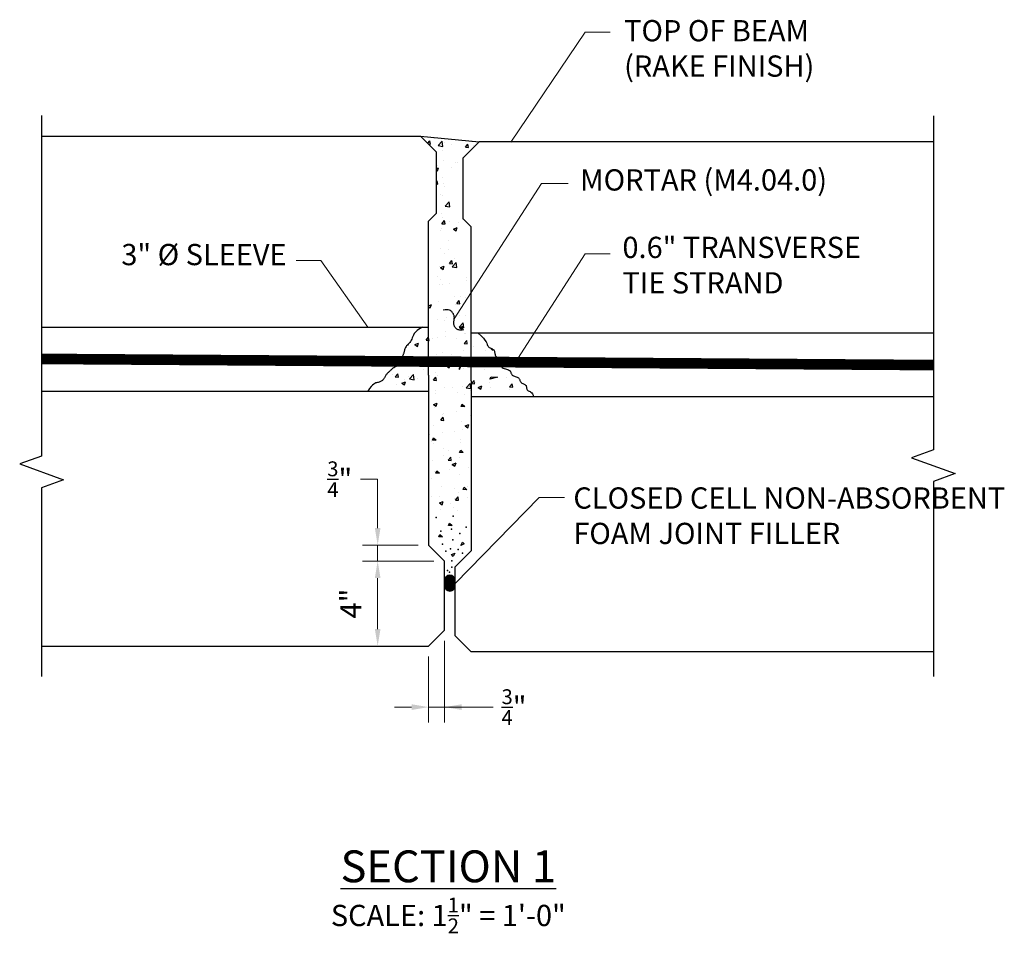
# Model space of a CAD drawing. Extents: x -10.3 to 36, y -5.9 to 37.1.
import ezdxf

# ---------------------------------------------------------------- set-up
doc = ezdxf.new("R2010")
doc.units = 0
doc.header["$LTSCALE"] = 0.5
doc.header["$MEASUREMENT"] = 0
for name, color, linetype in [('EX-BR-HATCH', 254, 'Continuous'), ('PR-BR-COMP', 1, 'Continuous'), ('PR-BR-CONSTJT', 7, 'ZIGZAG'), ('PR-BR-DIMS', 4, 'Continuous'), ('PR-BR-DIMS-EXT', 4, 'Continuous'), ('PR-BR-REBAR', 6, 'Continuous'), ('PR-BR-TEXT', 2, 'Continuous'), ('PR-BR-TEXT-D', 2, 'Continuous')]:
    doc.layers.add(name, color=color, linetype=linetype)
doc.styles.add('DOT-BR4', font='romans.shx', dxfattribs={"height": 0.125})
doc.styles.add('DOT-BR6', font='romans.shx', dxfattribs={"height": 0.1875})
doc.linetypes.add('ZIGZAG', pattern='A,0.0001,-0.2,[131,ltypeshp.shx,S=0.2,R=0,X=-0.2,Y=0],-0.4,[131,ltypeshp.shx,S=0.2,R=180,X=0.2,Y=0],-0.2', length=0.8001)
doc.dimstyles.new('DOT-BR-IN', dxfattribs={"dimtxt": 0.125, "dimasz": 0.1, "dimexe": 0.09, "dimexo": 0.0625, "dimgap": 0.05, "dimtad": 1, "dimtoh": 1, "dimdec": 3, "dimzin": 3, "dimdsep": 46, "dimlunit": 5, "dimtxsty": 'DOT-BR4', "dimcen": 0.09, "dimclrd": 256, "dimclre": 256, "dimclrt": 2, "dimaunit": 1, "dimadec": 4, "dimazin": 0, "dimtfac": 0.7, "dimtdec": 3, "dimtmove": 2, "dimatfit": 3, "dimfxl": 1, "dimtolj": 1, "dimtzin": 0, "dimlwd": 15, "dimlwe": 15, "dimarcsym": 0})
doc.dimstyles.new('DOT-BR-IN$0', dxfattribs={"dimtxt": 0.125, "dimasz": 0.1, "dimexe": 0.09, "dimexo": 0.0625, "dimgap": 0.05, "dimtad": 1, "dimtoh": 1, "dimdec": 3, "dimzin": 3, "dimdsep": 46, "dimlunit": 5, "dimtxsty": 'DOT-BR4', "dimcen": 0.09, "dimclrd": 256, "dimclre": 256, "dimclrt": 2, "dimaunit": 1, "dimadec": 4, "dimazin": 0, "dimtfac": 0.7, "dimtdec": 3, "dimtmove": 2, "dimatfit": 3, "dimfxl": 1, "dimtolj": 1, "dimtzin": 0, "dimlwd": 15, "dimlwe": 15, "dimarcsym": 0})
pattern_1 = [(50, (-1.3307, 9.9368), (1.79315, -0.15688), [0.1875, -2.0625]), (355, (-1.3307, 9.9368), (-0.34688, 1.88048), [0.15, -1.65]), (100.4514, (-1.1812, 9.9237), (1.44627, 1.7236), [0.15935, -1.75286]), (46.184, (-1.3307, 10.4368), (2.6681, -0.4138), [0.28125, -3.09375]), (96.636, (-1.1083, 10.4023), (2.33666, 2.4353), [0.23903, -2.62928]), (351.184, (-1.3307, 10.4368), (2.33665, 2.4353), [0.225, -2.475]), (21, (-1.0807, 10.3118), (1.49227, -1.00655), [0.1875, -2.0625]), (326, (-1.0807, 10.3118), (0.60829, 1.81288), [0.15, -1.65]), (71.4514, (-0.9563, 10.2279), (2.10056, 0.80633), [0.15935, -1.75286]), (37.5, (-1.33066, 9.9368), (0.0304, 0.832235), [0, -1.63, 0, -1.675, 0, -1.65625]), (7.5, (-1.33066, 9.9368), (0.657674, 0.98603), [0, -0.955, 0, -1.5925, 0, -0.63125]), (327.5, (-1.88816, 9.9368), (1.334556, -0.056387), [0, -0.625, 0, -1.95, 0, -2.5875]), (317.5, (-2.1382, 9.9368), (1.457965, 0.25026), [0, -0.8125, 0, -1.295, 0, -1.8375])]

# ---------------------------------------------------------------- blocks, each defined once
blk = doc.blocks.new('*D100')
at = {"layer": 'Defpoints', "color": 0, "transparency": 16777216}
for p in [(6.519, 11.61), (9.668, 11.61), (8.918, 7.61)]:
    blk.add_point(p, dxfattribs=at)
at = {"layer": 'PR-BR-DIMS', "lineweight": 15, "transparency": 16777216}
for p, q in [((9.168, 11.61), (5.799, 11.61)), ((6.519, 8.41), (6.519, 10.81)), ((8.418, 7.61), (5.799, 7.61))]:
    blk.add_line(p, q, dxfattribs=at)
at = {"layer": 'PR-BR-DIMS', "transparency": 16777216}
for points in [[(6.386, 10.81), (6.653, 10.81), (6.519, 11.61)], [(6.386, 8.41), (6.653, 8.41), (6.519, 7.61)]]:
    blk.add_solid(points, dxfattribs=at)
at = {"layer": 'PR-BR-DIMS', "color": 2, "transparency": 16777216, "insert": (5.256, 9.61), "char_height": 1, "attachment_point": 5, "rotation": 90, "style": 'DOT-BR4'}
blk.add_mtext('\\A1;4"', dxfattribs=at)
blk = doc.blocks.new('*D101')
at = {"layer": 'Defpoints', "color": 0, "transparency": 16777216}
for p in [(9.668, 8.36), (8.918, 7.61), (9.668, 4.734)]:
    blk.add_point(p, dxfattribs=at)
at = {"layer": 'PR-BR-DIMS', "lineweight": 15, "transparency": 16777216}
for p, q in [((9.668, 7.86), (9.668, 4.014)), ((8.918, 7.11), (8.918, 4.014)), ((8.118, 4.734), (7.318, 4.734)), ((8.918, 4.734), (9.668, 4.734)), ((8.918, 4.734), (9.668, 4.734)), ((11.95, 4.734), (9.668, 4.734)), ((10.468, 4.734), (11.268, 4.734))]:
    blk.add_line(p, q, dxfattribs=at)
at = {"layer": 'PR-BR-DIMS', "transparency": 16777216}
for points in [[(8.118, 4.867), (8.118, 4.601), (8.918, 4.734)], [(10.468, 4.867), (10.468, 4.601), (9.668, 4.734)]]:
    blk.add_solid(points, dxfattribs=at)
at = {"layer": 'PR-BR-DIMS', "color": 2, "transparency": 16777216, "insert": (12.936, 4.734), "char_height": 1, "attachment_point": 5, "style": 'DOT-BR4'}
blk.add_mtext('\\A1;{\\H0.700000x;\\S3/4;}"', dxfattribs=at)
blk = doc.blocks.new('*D102')
at = {"layer": 'Defpoints', "color": 0, "transparency": 16777216}
for p in [(8.918, 12.36), (6.519, 11.61), (8.918, 11.61)]:
    blk.add_point(p, dxfattribs=at)
at = {"layer": 'PR-BR-DIMS', "lineweight": 15, "transparency": 16777216}
for p, q in [((5.719, 15.46), (6.519, 15.46)), ((6.519, 15.46), (6.519, 13.96)), ((6.519, 13.16), (6.519, 13.96)), ((8.418, 12.36), (5.799, 12.36)), ((6.519, 12.36), (6.519, 11.61)), ((8.418, 11.61), (5.799, 11.61)), ((6.519, 10.81), (6.519, 10.01))]:
    blk.add_line(p, q, dxfattribs=at)
at = {"layer": 'PR-BR-DIMS', "transparency": 16777216}
for points in [[(6.386, 13.16), (6.653, 13.16), (6.519, 12.36)], [(6.386, 10.81), (6.653, 10.81), (6.519, 11.61)]]:
    blk.add_solid(points, dxfattribs=at)
at = {"layer": 'PR-BR-DIMS', "color": 2, "transparency": 16777216, "insert": (4.734, 15.46), "char_height": 1, "attachment_point": 5, "style": 'DOT-BR4'}
blk.add_mtext('\\A1;{\\H0.700000x;\\S3/4;}"', dxfattribs=at)

msp = doc.modelspace()

# ---------------------------------------------------------------- hatches: boundary and pattern name
at = {"layer": 'EX-BR-HATCH'}
h = msp.add_hatch(dxfattribs=at)
h.set_pattern_fill('AR-CONC', color=256, scale=0.25, style=0)
h.set_pattern_definition(pattern_1)
h.paths.add_polyline_path([(9.9178, 31.4722), (8.5428, 31.6097), (9.2928, 30.8597), (9.2928, 25.6097), (8.9178, 25.2347), (8.9178, 20.3597), (9.6678, 19.6097), (9.6678, 18.2433, -0.4142136), (9.9178, 18.4933)])
h.paths.add_polyline_path([(9.9178, 18.4933, -0.4142136), (10.1678, 18.2433), (10.1678, 19.3347), (10.9178, 20.0847), (10.9178, 24.9597), (10.5428, 25.3347), (10.5428, 30.5847), (11.2928, 31.3347), (9.9178, 31.4722)])
h = msp.add_hatch(dxfattribs=at)
h.set_pattern_fill('AR-CONC', color=256, scale=0.25, style=0)
h.set_pattern_definition(pattern_1)
h.paths.add_polyline_path([(8.2066, 22.0253), (8.1887, 21.9867), (8.1629, 21.9551), (8.1301, 21.9293), (8.0924, 21.9075), (8.0521, 21.8876), (8.0115, 21.8678), (7.9729, 21.8462), (7.9386, 21.8208), (7.9107, 21.7898), (7.891, 21.7519), (7.8783, 21.7083), (7.8708, 21.6612), (7.8667, 21.6125), (7.8644, 21.5642), (7.8619, 21.5183), (7.8575, 21.4768), (7.8495, 21.4417), (7.8366, 21.4144), (7.8193, 21.3938), (7.7989, 21.3783), (7.7763, 21.3662), (7.7527, 21.3557), (7.7293, 21.3454), (7.7072, 21.3334), (7.6873, 21.3181), (7.6707, 21.2983), (7.6569, 21.2744), (7.6452, 21.247), (7.635, 21.2171), (7.6257, 21.1854), (7.6166, 21.1527), (7.607, 21.1198), (7.5962, 21.0875), (7.5839, 21.0564), (7.5699, 21.0269), (7.5587, 21.0065), (8.9178, 20.9971), (8.9178, 22.3597), (8.6242, 22.3597), (8.4869, 22.3178), (8.3865, 22.271), (8.3164, 22.2209), (8.27, 22.1695), (8.2406, 22.1186), (8.2217, 22.0699)])
h.paths.add_polyline_path([(8.9178, 19.8597), (8.9178, 20.3597), (8.9178, 20.9971), (7.5587, 21.0065), (7.5546, 20.9991), (7.5381, 20.9733), (7.5207, 20.9496), (7.5025, 20.9282), (7.4837, 20.9093), (7.4646, 20.8931), (7.4454, 20.8797), (7.4259, 20.8686), (7.4063, 20.8594), (7.3864, 20.8515), (7.3663, 20.8444), (7.3458, 20.8377), (7.325, 20.8307), (7.3038, 20.823), (7.2822, 20.8141), (7.2604, 20.8038), (7.2383, 20.7917), (7.2163, 20.7775), (7.1943, 20.7612), (7.1726, 20.7423), (7.1512, 20.7206), (7.1302, 20.6959), (7.1099, 20.6681), (7.0904, 20.6377), (7.0721, 20.6053), (7.0552, 20.5717), (7.0401, 20.5375), (7.027, 20.5034), (7.0161, 20.47), (7.0078, 20.438), (7.0022, 20.408), (6.9987, 20.3799), (6.9965, 20.3534), (6.9948, 20.3283), (6.9928, 20.3044), (6.9897, 20.2815), (6.9849, 20.2593), (6.9774, 20.2376), (6.9665, 20.2163), (6.9519, 20.1955), (6.9329, 20.1752), (6.9092, 20.1558), (6.8804, 20.1374), (6.846, 20.1201), (6.8055, 20.1042), (6.7585, 20.0898), (6.7052, 20.0768), (6.648, 20.0633), (6.5901, 20.0475), (6.5345, 20.0271), (6.4844, 20.0002), (6.4428, 19.9647), (6.4129, 19.9186), (6.3977, 19.8597)])
h.paths.add_polyline_path([(12.3782, 20.6532), (12.36, 20.6746), (12.3426, 20.6983), (12.3261, 20.7241), (12.3108, 20.7519), (12.2968, 20.7814), (12.2845, 20.8125), (12.2737, 20.8448), (12.2641, 20.8777), (12.255, 20.9104), (12.2457, 20.9421), (12.2355, 20.972), (12.2346, 20.974), (10.9178, 20.9832), (10.9178, 20.0847), (10.9178, 19.5847), (13.483, 19.5847), (13.4678, 19.6436), (13.4379, 19.6897), (13.3963, 19.7252), (13.3462, 19.7521), (13.2906, 19.7725), (13.2327, 19.7883), (13.1756, 19.8018), (13.1222, 19.8148), (13.0752, 19.8292), (13.0347, 19.8451), (13.0003, 19.8624), (12.9715, 19.8808), (12.9478, 19.9002), (12.9288, 19.9205), (12.9142, 19.9413), (12.9034, 19.9626), (12.8959, 19.9843), (12.891, 20.0065), (12.8879, 20.0294), (12.886, 20.0533), (12.8842, 20.0784), (12.882, 20.1049), (12.8785, 20.133), (12.8729, 20.163), (12.8646, 20.195), (12.8538, 20.2284), (12.8406, 20.2625), (12.8255, 20.2967), (12.8086, 20.3303), (12.7903, 20.3627), (12.7708, 20.3931), (12.7505, 20.4209), (12.7296, 20.4456), (12.7081, 20.4673), (12.6864, 20.4862), (12.6644, 20.5025), (12.6424, 20.5167), (12.6204, 20.5288), (12.5985, 20.5391), (12.5769, 20.548), (12.5557, 20.5557), (12.5349, 20.5627), (12.5145, 20.5694), (12.4943, 20.5765), (12.4744, 20.5844), (12.4548, 20.5936), (12.4353, 20.6047), (12.4161, 20.6181), (12.397, 20.6343)])
h.paths.add_polyline_path([(11.692, 21.7117), (11.6741, 21.7503), (11.6591, 21.7949), (11.6401, 21.8436), (11.6107, 21.8945), (11.5643, 21.9459), (11.4942, 21.996), (11.3938, 22.0428), (11.2565, 22.0847), (10.9178, 22.0847), (10.9178, 20.9832), (12.2346, 20.974), (12.2238, 20.9994), (12.21, 21.0233), (12.1934, 21.0431), (12.1736, 21.0584), (12.1514, 21.0704), (12.128, 21.0807), (12.1044, 21.0912), (12.0819, 21.1033), (12.0614, 21.1188), (12.0441, 21.1394), (12.0312, 21.1667), (12.0232, 21.2018), (12.0188, 21.2433), (12.0164, 21.2892), (12.014, 21.3375), (12.0099, 21.3862), (12.0024, 21.4333), (11.9897, 21.4769), (11.97, 21.5148), (11.9421, 21.5458), (11.9078, 21.5712), (11.8692, 21.5928), (11.8286, 21.6126), (11.7883, 21.6325), (11.7506, 21.6543), (11.7178, 21.6801)])
h = msp.add_hatch(dxfattribs=at)
h.set_pattern_fill('AR-CONC', color=256, scale=0.25, style=0)
h.set_pattern_definition(pattern_1)
h.paths.add_polyline_path([(9.6678, 19.6097), (8.9178, 20.3597), (8.9178, 14.3597), (9.6678, 13.6097)])
h.paths.add_polyline_path([(10.1678, 13.3347), (10.9178, 14.0847), (10.9178, 20.0847), (10.1678, 19.3347)], flags=16)
h.paths.add_polyline_path([(10.1678, 19.3347), (10.9178, 20.0847), (10.9178, 20.9832), (8.9178, 20.9971), (8.9178, 20.3597), (9.6678, 19.6097), (9.6678, 13.6097), (9.6678, 12.6863, -1), (10.1678, 12.6863), (10.1678, 13.3347)])
at = {"layer": 'PR-BR-DIMS-EXT'}
h = msp.add_hatch(dxfattribs=at)
h.set_pattern_fill('NET', color=256, scale=0.25, style=0)
h.set_pattern_definition([(0, (-1.330655, 2.38917), (0, 0.03125), []), (90, (-1.330655, 2.38917), (-0.03125, 2e-18), [])])
h.paths.add_polyline_path([(10.1678, 10.6957, 0.4142136), (9.9178, 10.9457), (9.9178, 10.1957, 0.4142136), (10.1678, 10.4457)])
h.paths.add_polyline_path([(9.6678, 10.4457, 0.4142136), (9.9178, 10.1957), (9.9178, 10.9457, 0.4142136), (9.6678, 10.6957)])

# ---------------------------------------------------------------- linework, layer by layer
at = {"layer": 'EX-BR-HATCH'}
for points in [[(8.2051, 21.0831), (8.1312, 21.0044), (8.1914, 20.9552), (8.2188, 21.0154)], [(9.0579, 21.2028), (9.1773, 21.0835), (9.0037, 21.0944)], [(10.5739, 21.1139), (10.5301, 21.0975), (10.5684, 21.0263), (10.6013, 21.0646)], [(11.3864, 21.0161), (11.3476, 20.9155), (11.4096, 20.9155), (11.4561, 20.9465)], [(11.8048, 20.7916), (11.7429, 20.9), (11.8281, 20.9542)], [(9.5607, 20.802), (9.4785, 20.8293), (9.5497, 20.8512)], [(10.4141, 20.7583), (10.3381, 20.6499), (10.3924, 20.6391)], [(11.8596, 20.2845), (12.1569, 20.2571), (11.8054, 20.1761)], [(10.5027, 18.9959), (10.6221, 18.8766), (10.4485, 18.8875)], [(9.1487, 17.4142), (9.2681, 17.2949), (9.0945, 17.3057)], [(10.429, 16.8312), (10.5483, 16.712), (10.3748, 16.7228)], [(9.3108, 15.8596), (9.4301, 15.7404), (9.2565, 15.7512)], [(10.5911, 15.0824), (10.7104, 14.9631), (10.5368, 14.974)], [(9.9031, 13.3983), (10.0224, 13.279), (9.8488, 13.2899)], [(9.4469, 12.8621), (9.5663, 12.7429), (9.3927, 12.7537)], [(10.5879, 12.4134), (10.4323, 12.3481), (10.5081, 12.5047)], [(9.9935, 11.9188), (10.1519, 11.9769), (10.069, 11.824)]]:
    msp.add_lwpolyline(points, close=True, dxfattribs=at)
for p in [(9.2742, 13.6595), (10.0705, 13.7272), (9.4859, 13.0162), (10.0002, 13.1135), (10.6889, 13.2108), (10.0599, 12.6119), (10.382, 12.8979), (9.5758, 12.4046), (9.7314, 12.0721), (9.9503, 12.1845), (10.3019, 12.1541), (10.0166, 11.6186), (10.5149, 11.9854), (9.8078, 11.1709), (10.0112, 11.3233), (9.8972, 11.09)]:
    msp.add_point(p, dxfattribs=at)
at = {"layer": 'PR-BR-COMP'}
for p, q in [((8.5428, 31.6097), (11.2928, 31.3347)), ((9.2928, 30.8597), (8.5428, 31.6097)), ((10.5428, 30.5847), (11.2928, 31.3347)), ((9.2928, 27.9847), (9.2928, 30.8597)), ((10.5428, 27.7097), (10.5428, 30.5847)), ((8.9178, 27.6097), (9.2928, 27.9847)), ((8.9178, 20.3597), (8.9178, 27.6097)), ((10.9178, 27.3347), (10.5428, 27.7097)), ((10.9178, 20.0847), (10.9178, 27.3347)), ((-9.2974, 22.6097), (8.9178, 22.6097)), ((32.6753, 22.3347), (10.9178, 22.3347)), ((8.9178, 20.3597), (8.9178, 12.3597)), ((10.9178, 20.0847), (10.9178, 12.0847)), ((-9.2974, 19.6097), (8.9178, 19.6097)), ((32.6753, 19.3347), (10.9178, 19.3347)), ((8.9178, 12.3597), (9.6678, 11.6097)), ((10.9178, 12.0847), (10.1678, 11.3347)), ((9.6678, 8.3597), (9.6678, 11.6097)), ((10.1678, 8.0847), (10.1678, 11.3347)), ((8.9178, 7.6097), (9.6678, 8.3597)), ((10.9178, 7.3347), (10.1678, 8.0847)), ((-9.2974, 7.6097), (8.9178, 7.6097)), ((32.6753, 7.3347), (10.9178, 7.3347))]:
    msp.add_line(p, q, dxfattribs=at)
for points in [[(8.6242, 22.6097), (8.4821, 22.5355), (8.3746, 22.4611), (8.2956, 22.3873), (8.2395, 22.3149), (8.2004, 22.2445), (8.1724, 22.1769), (8.1497, 22.1127), (8.1265, 22.0528), (8.0982, 21.9975), (8.0651, 21.9467), (8.0288, 21.8996), (7.9908, 21.8557), (7.9527, 21.8144), (7.9161, 21.7752), (7.8825, 21.7374), (7.8535, 21.7005), (7.8302, 21.664), (7.8121, 21.628), (7.7981, 21.5925), (7.7874, 21.5576), (7.7788, 21.5236), (7.7715, 21.4905), (7.7645, 21.4584), (7.7567, 21.4274), (7.7474, 21.3977), (7.7367, 21.369), (7.725, 21.3408), (7.7126, 21.313), (7.6998, 21.2852), (7.687, 21.2571), (7.6746, 21.2284), (7.6628, 21.1986), (7.652, 21.1678), (7.6418, 21.136), (7.6319, 21.1038), (7.622, 21.0715), (7.6118, 21.0397), (7.6009, 21.0085), (7.589, 20.9786), (7.5757, 20.9503), (7.5607, 20.9239), (7.5442, 20.8994), (7.5263, 20.8767), (7.507, 20.8556), (7.4866, 20.8362), (7.4652, 20.8181), (7.4429, 20.8014), (7.4198, 20.786), (7.3962, 20.7716), (7.3722, 20.7581), (7.3482, 20.7452), (7.3244, 20.7328), (7.3012, 20.7206), (7.2787, 20.7083), (7.2572, 20.6958), (7.2371, 20.6829), (7.2185, 20.6692), (7.201, 20.6548), (7.1842, 20.6396), (7.1676, 20.6236), (7.1507, 20.6066), (7.1331, 20.5888), (7.1143, 20.5699), (7.0938, 20.55), (7.0714, 20.5291), (7.0473, 20.5071), (7.0223, 20.4841), (6.9969, 20.4601), (6.9716, 20.435), (6.9471, 20.409), (6.9239, 20.3821), (6.9026, 20.3542), (6.8836, 20.3255), (6.8664, 20.2963), (6.8503, 20.2669), (6.8346, 20.2378), (6.8187, 20.2094), (6.8019, 20.1821), (6.7834, 20.1562), (6.7627, 20.1321), (6.7392, 20.1102), (6.713, 20.0904), (6.6842, 20.0727), (6.653, 20.0569), (6.6198, 20.0428), (6.5847, 20.0305), (6.5478, 20.0199), (6.5095, 20.0107), (6.4696, 20.0022), (6.4274, 19.9906), (6.3817, 19.9716), (6.3314, 19.9407), (6.2755, 19.8935), (6.2128, 19.8256), (6.1422, 19.7324), (6.0626, 19.6097)], [(11.2565, 22.3347), (11.3946, 22.2107), (11.4973, 22.1029), (11.5706, 22.01), (11.6208, 21.9307), (11.6541, 21.8636), (11.6767, 21.8075), (11.6948, 21.761), (11.7146, 21.7227), (11.7409, 21.6915), (11.773, 21.6657), (11.8091, 21.6439), (11.8472, 21.6246), (11.8852, 21.6063), (11.9213, 21.5875), (11.9535, 21.5667), (11.9797, 21.5425), (11.9988, 21.5136), (12.0119, 21.481), (12.0209, 21.4455), (12.0279, 21.4085), (12.0346, 21.3709), (12.0431, 21.3339), (12.0552, 21.2986), (12.0728, 21.2662), (12.0973, 21.2373), (12.1272, 21.2113), (12.1603, 21.187), (12.1947, 21.1635), (12.2283, 21.1397), (12.2589, 21.1143), (12.2845, 21.0865), (12.303, 21.055), (12.313, 21.0193), (12.3167, 20.9801), (12.3165, 20.9388), (12.3152, 20.8966), (12.3155, 20.8548), (12.3202, 20.8147), (12.3318, 20.7775), (12.3532, 20.7445), (12.386, 20.7166), (12.4283, 20.6931), (12.4772, 20.6728), (12.5299, 20.6546), (12.5833, 20.6373), (12.6347, 20.6199), (12.6812, 20.6013), (12.7197, 20.5802), (12.7484, 20.556), (12.7687, 20.5291), (12.7831, 20.5006), (12.794, 20.4712), (12.8039, 20.442), (12.8151, 20.4138), (12.8301, 20.3876), (12.8513, 20.3642), (12.8803, 20.3443), (12.9159, 20.3272), (12.9558, 20.3122), (12.9979, 20.2982), (13.0401, 20.2844), (13.0803, 20.27), (13.1164, 20.2539), (13.1461, 20.2354), (13.1681, 20.2138), (13.1837, 20.1896), (13.1948, 20.1635), (13.2035, 20.1362), (13.2117, 20.1085), (13.2215, 20.0812), (13.2348, 20.0549), (13.2536, 20.0304), (13.2793, 20.0081), (13.3104, 19.9878), (13.3451, 19.9686), (13.3813, 19.9498), (13.4169, 19.9308), (13.4501, 19.9109), (13.4787, 19.8894), (13.5007, 19.8655), (13.515, 19.839), (13.523, 19.8103), (13.5274, 19.7804), (13.5303, 19.7502), (13.5343, 19.7206), (13.5417, 19.6924), (13.5548, 19.6666), (13.5762, 19.6441), (13.6072, 19.625), (13.6458, 19.6068), (13.6887, 19.5863), (13.7329, 19.5602), (13.7753, 19.5252), (13.8128, 19.4781), (13.8424, 19.4157), (13.8608, 19.3347)]]:
    msp.add_lwpolyline(points, dxfattribs=at)
at = {"layer": 'PR-BR-CONSTJT', "ltscale": 0.15}
for p, q in [((-9.2974, 31.6097), (8.5428, 31.6097)), ((32.6753, 31.3347), (11.2928, 31.3347))]:
    msp.add_line(p, q, dxfattribs=at)
at = {"layer": 'PR-BR-DIMS-EXT'}
for p, q in [((9.6678, 10.4457), (9.6678, 10.6957)), ((10.1678, 10.4457), (10.1678, 10.6957))]:
    msp.add_line(p, q, dxfattribs=at)
at = {"layer": 'PR-BR-DIMS-EXT', "linetype": 'Continuous'}
for points in [[(-9.2974, 32.5775), (-9.2974, 16.5533), (-10.3277, 16.1783), (-8.2671, 15.4283), (-9.2974, 15.0533), (-9.2974, 6.1679)], [(32.6753, 32.5683), (32.6753, 16.8474), (31.645, 16.4724), (33.7056, 15.7224), (32.6753, 15.3474), (32.6753, 6.1679)]]:
    msp.add_lwpolyline(points, dxfattribs=at)
at = {"layer": 'PR-BR-DIMS-EXT'}
msp.add_lwpolyline([(10.5686, 22.4942), (10.4956, 22.483), (10.4337, 22.4787), (10.3815, 22.4803), (10.3377, 22.487), (10.3012, 22.4978), (10.2706, 22.512), (10.2446, 22.5284), (10.222, 22.5464), (10.2017, 22.5651), (10.1834, 22.5844), (10.1671, 22.6045), (10.1528, 22.6253), (10.1404, 22.6468), (10.13, 22.6693), (10.1215, 22.6926), (10.1148, 22.7169), (10.1099, 22.7422), (10.1067, 22.7682), (10.105, 22.7948), (10.1045, 22.8217), (10.1052, 22.8488), (10.1069, 22.8756), (10.1093, 22.9021), (10.1123, 22.928), (10.1157, 22.9531), (10.1192, 22.9775), (10.1225, 23.0014), (10.1253, 23.0249), (10.1273, 23.0481), (10.1281, 23.0712), (10.1275, 23.0943), (10.1251, 23.1176), (10.1207, 23.1412), (10.1142, 23.1652), (10.1054, 23.1896), (10.0945, 23.2144), (10.0811, 23.2398), (10.0654, 23.2657), (10.0473, 23.2922), (10.0266, 23.3194), (10.003, 23.347), (9.9749, 23.3735), (9.9401, 23.3972), (9.8968, 23.4163), (9.843, 23.4291), (9.7766, 23.4339), (9.6957, 23.4288), (9.5982, 23.4121)], dxfattribs=at)
for centre, start, end in [((9.9178, 10.6957), 360, 180), ((9.9178, 10.4457), 180, 360)]:
    msp.add_arc(centre, 0.25, start, end, dxfattribs=at)
at = {"layer": 'PR-BR-REBAR', "const_width": 0.5}
msp.add_lwpolyline([(-9.2974, 21.1235), (32.6753, 20.8322)], dxfattribs=at)

# ---------------------------------------------------------------- texts
at = {"layer": 'PR-BR-TEXT', "char_height": 1, "style": 'DOT-BR4'}
for s, insert, width, attachment_point in [('TOP OF BEAM\\P(RAKE FINISH)', (18.1168, 37.071), 10.933993, 1), ('MORTAR (M4.04.0)', (16.0472, 30.0473), 15.276782, 1), ('0.6" TRANSVERSE TIE STRAND', (18.04, 26.8711), 13.313883, 1), ('3" %%c SLEEVE', (2.232, 25.2219), 12.15625, 9), ('\\A1;CLOSED CELL NON-ABSORBENT\\PFOAM JOINT FILLER', (15.7285, 15.0757), 21.649586, 1)]:
    msp.add_mtext(s, dxfattribs=dict(at, insert=insert, width=width, attachment_point=attachment_point))
at = {"layer": 'PR-BR-TEXT', "ltscale": 0.5, "insert": (9.8448, -5.0718), "char_height": 1, "attachment_point": 5, "style": 'DOT-BR4'}
msp.add_mtext_dynamic_manual_height_columns('\\A1;SCALE: 1{\\H0.7x;\\S1/2;}" = 1\'-0"', width=26.783627, gutter_width=5, heights=[0], dxfattribs=at)
at = {"layer": 'PR-BR-TEXT-D', "ltscale": 0.5, "insert": (9.8448, -2.7595), "char_height": 1.5, "attachment_point": 5, "style": 'DOT-BR6'}
msp.add_mtext_dynamic_manual_height_columns('{\\LSECTION 1}', width=21.126556, gutter_width=7.5, heights=[0], dxfattribs=at)

# ---------------------------------------------------------------- dimensions: what is measured, and where the dimension line sits
at = {"layer": 'PR-BR-DIMS'}
for p1, p2, picture, middle in [((8.9178, 12.3597), (8.9178, 11.6097), '*D102', (5.651, 15.4597)), ((8.9178, 7.6097), (9.6678, 11.6097), '*D100', (5.2558, 9.6097))]:
    dim = msp.add_linear_dim(base=(6.5194, 11.6097), p1=p1, p2=p2, angle=90, dimstyle='DOT-BR-IN$0', override={"dimtad": 0, "dimpost": '"', "dimtmove": 1}, dxfattribs=at)
    dim.commit()
    dim.dimension.update_dxf_attribs({"geometry": picture, "text_midpoint": middle, "dimtype": 160})
dim = msp.add_linear_dim(base=(9.6678, 4.734), p1=(8.9178, 7.6097), p2=(9.6678, 8.3597), dimstyle='DOT-BR-IN$0', override={"dimtad": 0, "dimpost": '"', "dimtmove": 1}, dxfattribs=at)
dim.commit()
dim.dimension.update_dxf_attribs({"geometry": '*D101', "text_midpoint": (12.9361, 4.734), "dimtype": 160})

# ---------------------------------------------------------------- leaders
for points in [[(12.7823, 31.3196), (16.289, 36.4983), (17.4565, 36.4983)], [(10.1238, 23.0123), (14.2334, 29.3718), (15.4894, 29.3718)], [(13.1147, 21.1404), (16.289, 26.0609), (17.4565, 26.0609)], [(6.0493, 22.6097), (3.8441, 25.7523), (2.6766, 25.7523)], [(10.1678, 10.5503), (14.1226, 14.6022), (15.3086, 14.6022)]]:
    msp.add_leader(points, dimstyle='DOT-BR-IN', dxfattribs=at)

doc.saveas('drawing.dxf')
